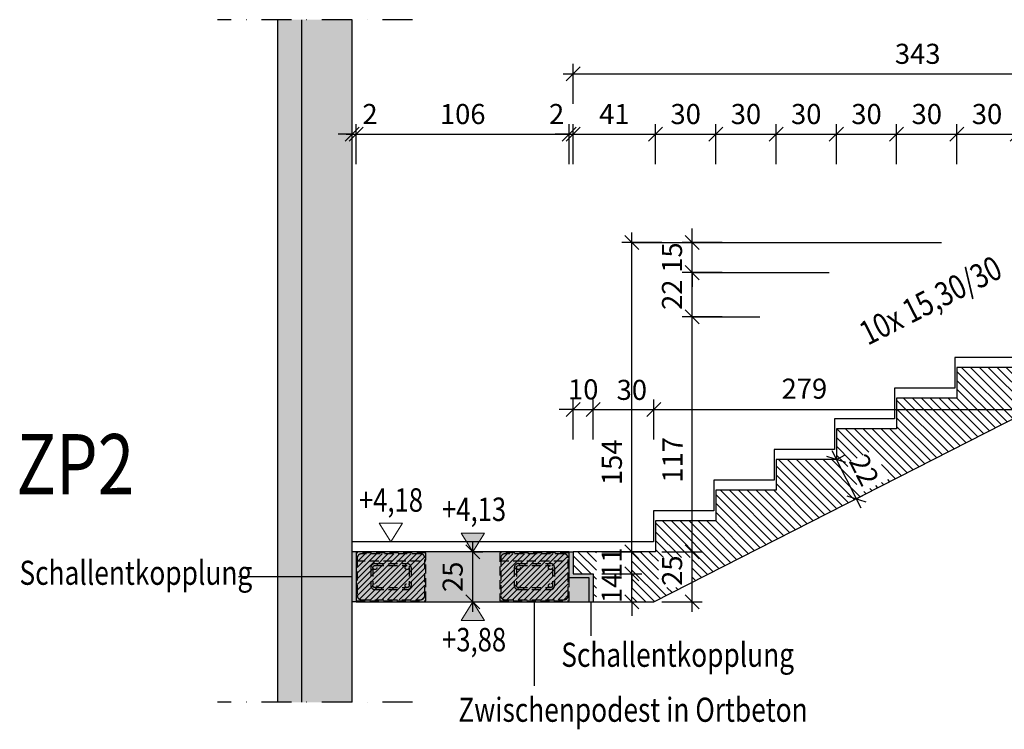
# Model space of a CAD drawing. Units: centimetres. Extents: x -488 to 6983, y 7850 to 13575.
# Drawn here: x -8 to 482, y 12202 to 12556 of the extents above; entities that cross this region are included whole.
import ezdxf
from ezdxf.enums import TextEntityAlignment as Align

# ---------------------------------------------------------------- set-up
doc = ezdxf.new("R2010")
doc.units = ezdxf.units.CM
doc.header["$LTSCALE"] = 30
doc.header["$MEASUREMENT"] = 0
doc.header["$PDMODE"] = 32
doc.linetypes.add('STRICHPUNKT', pattern=[1, 0.5, -0.25, 0, -0.25])
doc.linetypes.add('VERDECKT', pattern=[0.375, 0.25, -0.125])
for name, color, linetype in [('A-BEH018T--------4--', 1, 'Continuous'), ('ARDEFBAU-L-------4--', 23, 'Continuous'), ('ARKOAU25D--------4--', 1, 'Continuous'), ('ARTR-----V-------4--', 8, 'VERDECKT'), ('ARWATR---F-------4BB', 104, 'Continuous'), ('ARWATR---F-------4Z-', 13, 'Continuous'), ('ARWATR---L-------4BB', 4, 'Continuous'), ('ARWB-----F-------4DH', 41, 'Continuous'), ('ARWB-----L-------4DH', 6, 'Continuous'), ('VSVRMARK-B-------7--', 236, 'Continuous')]:
    doc.layers.add(name, color=color, linetype=linetype)
doc.layers.add('ARKOHK---B-------4--', color=1, linetype='Continuous', lineweight=0)
doc.layers.add('ARKOHK--D--------4--', color=1, linetype='Continuous', lineweight=0)
doc.styles.add('Arial Regular', font='arial.ttf')
doc.styles.add('BE_OENORM', font='isocp2.shx')
doc.dimstyles.new('KO_050_OENORM', dxfattribs={"dimscale": 10, "dimtxt": 1, "dimasz": 0.7, "dimexe": 0.5, "dimexo": 0, "dimgap": 0.5, "dimtad": 1, "dimdec": 0, "dimrnd": 0.5, "dimtxsty": 'BE_OENORM', "dimblk": 'OBLIQUE', "dimcen": -0.09, "dimdle": 0.5, "dimclrd": 256, "dimclre": 256, "dimclrt": 256, "dimadec": 0, "dimazin": 3, "dimtfac": 1, "dimtdec": 0, "dimtix": 1, "dimtmove": 1, "dimatfit": 0, "dimldrblk": 'OBLIQUE', "dimfxl": 1.5, "dimfxlon": 1, "dimtolj": 1, "dimtzin": 0, "dimlwd": -1, "dimlwe": -1, "dimarcsym": 0})

# ---------------------------------------------------------------- blocks, each defined once
blk = doc.blocks.new('A$C018f0f9d')
h = blk.add_hatch()
h.set_pattern_fill('ANSI31', color=256, scale=16, angle=-5.1e-14)
h.paths.add_polyline_path([(16.8, 19.8), (-16.8, 19.8), (-16.8, 2.5, 0.414214), (-14.8, 0.5), (14.8, 0.5, 0.414214), (16.8, 2.5)])
h.paths.add_polyline_path([(-9, 16.5, -1), (-7, 16.5, -1)], flags=16)
h.paths.add_polyline_path([(-7, 7.5, -1), (-9, 7.5, -1)], flags=16)
h.paths.add_polyline_path([(7, 16.5, -1), (9, 16.5, -1)], flags=16)
h.paths.add_polyline_path([(9, 7.5, -1), (7, 7.5, -1)], flags=16)
h.paths.add_polyline_path([(16.8, 21.3, 0.414214), (14.8, 23.3), (-14.8, 23.3, 0.414214), (-16.8, 21.3), (-16.8, 19.8), (16.8, 19.8)])
at = {"linetype": 'VERDECKT', "ltscale": 0.6}
for p, q in [((-17.3, 19.8), (17.3, 19.8)), ((-10, 16.5), (-10, 7.5)), ((-9, 16.5), (-9, 7.5)), ((-8, 18.5), (8, 18.5)), ((-8, 17.5), (8, 17.5)), ((9, 16.5), (9, 7.5)), ((10, 16.5), (10, 7.5)), ((-8, 6.5), (8, 6.5)), ((-8, 5.5), (8, 5.5))]:
    blk.add_line(p, q, dxfattribs=at)
blk.add_lwpolyline([(-17.3, 0), (17.3, 0), (17.3, 23.8), (-17.3, 23.8)], close=True, dxfattribs=at)
blk.add_lwpolyline([(-14.8, 0.5), (14.8, 0.5, 0.414214), (16.8, 2.5), (16.8, 21.3, 0.414214), (14.8, 23.3), (-14.8, 23.3, 0.414214), (-16.8, 21.3), (-16.8, 2.5, 0.414214)], format="xyb", close=True, dxfattribs=at)
for centre in [(-8, 16.5), (8, 16.5), (-8, 7.5), (8, 7.5)]:
    blk.add_circle(centre, 1, dxfattribs=at)
for centre, start, end in [((-8, 16.5), 90, 180), ((8, 16.5), 0, 90), ((-8, 7.5), 180, 270), ((8, 7.5), 270, 0)]:
    blk.add_arc(centre, 2, start, end, dxfattribs=at)
blk = doc.blocks.new('AR_KO_HOEHE-4')
for p, q in [((0, 0), (-0.0893, -0.1414)), ((0, 0), (0.0893, -0.1414)), ((-0.0893, -0.1414), (0.0893, -0.1414))]:
    blk.add_line(p, q)
at = {"layer": 'ARKOHK--D--------4--', "style": 'BE_OENORM', "width": 0.8}
blk.add_attdef('DIM_HOEHE', text='', height=0.18, dxfattribs=at).set_placement((0, -0.1928), align=Align.TOP_CENTER)
blk = doc.blocks.new('A$C492959BE')
h = blk.add_hatch(color=256)
h.dxf.hatch_style = 1
h.paths.add_polyline_path([(8.93, 14.14), (-8.93, 14.14), (0, 0)])
for p, q in [((0, 0), (-8.93, 14.14)), ((-8.93, 14.14), (8.93, 14.14)), ((0, 0), (8.93, 14.14))]:
    blk.add_line(p, q)
at = {"layer": 'ARKOHK--D--------4--', "style": 'BE_OENORM', "width": 0.8}
blk.add_attdef('DIM_HOEHE', text='', height=18, dxfattribs=at).set_placement((0, 40.7), align=Align.TOP_CENTER)
blk = doc.blocks.new('_Oblique')
at = {"color": 0, "linetype": 'ByBlock', "lineweight": -2}
blk.add_line((-0.5, -0.5), (0.5, 0.5), dxfattribs=at)
blk = doc.blocks.new('*D122')
at = {"layer": 'ARKOAU25D--------4--', "transparency": 16777216}
for p, q in [((2953.87, 28914.84), (2953.87, 28934.84)), ((2955.87, 28914.84), (2955.87, 28934.84)), ((2953.87, 28929.84), (2946.87, 28929.84)), ((2953.87, 28929.84), (2955.87, 28929.84)), ((2955.87, 28929.84), (2962.87, 28929.84))]:
    blk.add_line(p, q, dxfattribs=at)
at = {"layer": 'Defpoints', "color": 0, "transparency": 16777216}
for p in [(2955.87, 28929.84), (2953.87, 28721.84), (2955.87, 28721.84)]:
    blk.add_point(p, dxfattribs=at)
at = {"layer": 'ARKOAU25D--------4--', "transparency": 16777216, "xscale": 7, "yscale": 7, "zscale": 7}
blk.add_blockref('_Oblique', (2953.87, 28929.84), dxfattribs=at)
at = {"layer": 'ARKOAU25D--------4--', "transparency": 16777216, "xscale": 7, "yscale": 7, "zscale": 7, "rotation": 180}
blk.add_blockref('_Oblique', (2955.87, 28929.84), dxfattribs=at)
at = {"layer": 'ARKOAU25D--------4--', "transparency": 16777216, "insert": (2962.73, 28939.84), "char_height": 10, "attachment_point": 5, "style": 'BE_OENORM'}
blk.add_mtext('\\A1;2', dxfattribs=at)
blk = doc.blocks.new('*D123')
at = {"layer": 'ARKOAU25D--------4--', "transparency": 16777216}
for p, q in [((2955.87, 28914.84), (2955.87, 28934.84)), ((3061.87, 28914.84), (3061.87, 28934.84)), ((2950.87, 28929.84), (3066.87, 28929.84))]:
    blk.add_line(p, q, dxfattribs=at)
at = {"layer": 'Defpoints', "color": 0, "transparency": 16777216}
for p in [(3061.87, 28929.84), (2955.87, 28721.84), (3061.87, 28721.84)]:
    blk.add_point(p, dxfattribs=at)
at = {"layer": 'ARKOAU25D--------4--', "transparency": 16777216, "xscale": 7, "yscale": 7, "zscale": 7, "rotation": 180}
blk.add_blockref('_Oblique', (2955.87, 28929.84), dxfattribs=at)
at = {"layer": 'ARKOAU25D--------4--', "transparency": 16777216, "xscale": 7, "yscale": 7, "zscale": 7}
blk.add_blockref('_Oblique', (3061.87, 28929.84), dxfattribs=at)
at = {"layer": 'ARKOAU25D--------4--', "transparency": 16777216, "insert": (3008.87, 28939.84), "char_height": 10, "attachment_point": 5, "style": 'BE_OENORM'}
blk.add_mtext('\\A1;106', dxfattribs=at)
blk = doc.blocks.new('*D124')
at = {"layer": 'ARKOAU25D--------4--', "transparency": 16777216}
for p, q in [((3061.87, 28914.84), (3061.87, 28934.84)), ((3063.87, 28914.84), (3063.87, 28934.84)), ((3061.87, 28929.84), (3054.87, 28929.84)), ((3061.87, 28929.84), (3063.87, 28929.84)), ((3063.87, 28929.84), (3070.87, 28929.84))]:
    blk.add_line(p, q, dxfattribs=at)
at = {"layer": 'Defpoints', "color": 0, "transparency": 16777216}
for p in [(3063.87, 28929.84), (3061.87, 28721.84), (3063.87, 28721.84)]:
    blk.add_point(p, dxfattribs=at)
at = {"layer": 'ARKOAU25D--------4--', "transparency": 16777216, "xscale": 7, "yscale": 7, "zscale": 7}
blk.add_blockref('_Oblique', (3061.87, 28929.84), dxfattribs=at)
at = {"layer": 'ARKOAU25D--------4--', "transparency": 16777216, "xscale": 7, "yscale": 7, "zscale": 7, "rotation": 180}
blk.add_blockref('_Oblique', (3063.87, 28929.84), dxfattribs=at)
at = {"layer": 'ARKOAU25D--------4--', "transparency": 16777216, "insert": (3055.61, 28939.84), "char_height": 10, "attachment_point": 5, "style": 'BE_OENORM'}
blk.add_mtext('\\A1;2', dxfattribs=at)
blk = doc.blocks.new('*D125')
at = {"layer": 'ARKOAU25D--------4--', "transparency": 16777216}
for p, q in [((3063.87, 28914.84), (3063.87, 28934.84)), ((3104.87, 28914.84), (3104.87, 28934.84)), ((3058.87, 28929.84), (3109.87, 28929.84))]:
    blk.add_line(p, q, dxfattribs=at)
at = {"layer": 'Defpoints', "color": 0, "transparency": 16777216}
for p in [(3104.87, 28929.84), (3063.87, 28721.84), (3104.87, 28721.84)]:
    blk.add_point(p, dxfattribs=at)
at = {"layer": 'ARKOAU25D--------4--', "transparency": 16777216, "xscale": 7, "yscale": 7, "zscale": 7, "rotation": 180}
blk.add_blockref('_Oblique', (3063.87, 28929.84), dxfattribs=at)
at = {"layer": 'ARKOAU25D--------4--', "transparency": 16777216, "xscale": 7, "yscale": 7, "zscale": 7}
blk.add_blockref('_Oblique', (3104.87, 28929.84), dxfattribs=at)
at = {"layer": 'ARKOAU25D--------4--', "transparency": 16777216, "insert": (3084.37, 28939.84), "char_height": 10, "attachment_point": 5, "style": 'BE_OENORM'}
blk.add_mtext('\\A1;41', dxfattribs=at)
blk = doc.blocks.new('*D126')
at = {"layer": 'ARKOAU25D--------4--', "transparency": 16777216}
for p, q in [((3104.87, 28914.84), (3104.87, 28934.84)), ((3134.87, 28914.84), (3134.87, 28934.84)), ((3099.87, 28929.84), (3139.87, 28929.84))]:
    blk.add_line(p, q, dxfattribs=at)
at = {"layer": 'Defpoints', "color": 0, "transparency": 16777216}
for p in [(3134.87, 28929.84), (3134.87, 28737.14), (3104.87, 28721.84)]:
    blk.add_point(p, dxfattribs=at)
at = {"layer": 'ARKOAU25D--------4--', "transparency": 16777216, "xscale": 7, "yscale": 7, "zscale": 7, "rotation": 180}
blk.add_blockref('_Oblique', (3104.87, 28929.84), dxfattribs=at)
at = {"layer": 'ARKOAU25D--------4--', "transparency": 16777216, "xscale": 7, "yscale": 7, "zscale": 7}
blk.add_blockref('_Oblique', (3134.87, 28929.84), dxfattribs=at)
at = {"layer": 'ARKOAU25D--------4--', "transparency": 16777216, "insert": (3119.87, 28939.84), "char_height": 10, "attachment_point": 5, "style": 'BE_OENORM'}
blk.add_mtext('\\A1;30', dxfattribs=at)
blk = doc.blocks.new('*D127')
at = {"layer": 'ARKOAU25D--------4--', "transparency": 16777216}
for p, q in [((3134.87, 28914.84), (3134.87, 28934.84)), ((3164.87, 28914.84), (3164.87, 28934.84)), ((3129.87, 28929.84), (3169.87, 28929.84))]:
    blk.add_line(p, q, dxfattribs=at)
at = {"layer": 'Defpoints', "color": 0, "transparency": 16777216}
for p in [(3164.87, 28929.84), (3164.87, 28752.44), (3134.87, 28737.14)]:
    blk.add_point(p, dxfattribs=at)
at = {"layer": 'ARKOAU25D--------4--', "transparency": 16777216, "xscale": 7, "yscale": 7, "zscale": 7, "rotation": 180}
blk.add_blockref('_Oblique', (3134.87, 28929.84), dxfattribs=at)
at = {"layer": 'ARKOAU25D--------4--', "transparency": 16777216, "xscale": 7, "yscale": 7, "zscale": 7}
blk.add_blockref('_Oblique', (3164.87, 28929.84), dxfattribs=at)
at = {"layer": 'ARKOAU25D--------4--', "transparency": 16777216, "insert": (3149.87, 28939.84), "char_height": 10, "attachment_point": 5, "style": 'BE_OENORM'}
blk.add_mtext('\\A1;30', dxfattribs=at)
blk = doc.blocks.new('*D128')
at = {"layer": 'ARKOAU25D--------4--', "transparency": 16777216}
for p, q in [((3164.87, 28914.84), (3164.87, 28934.84)), ((3194.87, 28914.84), (3194.87, 28934.84)), ((3159.87, 28929.84), (3199.87, 28929.84))]:
    blk.add_line(p, q, dxfattribs=at)
at = {"layer": 'Defpoints', "color": 0, "transparency": 16777216}
for p in [(3194.87, 28929.84), (3194.87, 28767.74), (3164.87, 28752.44)]:
    blk.add_point(p, dxfattribs=at)
at = {"layer": 'ARKOAU25D--------4--', "transparency": 16777216, "xscale": 7, "yscale": 7, "zscale": 7, "rotation": 180}
blk.add_blockref('_Oblique', (3164.87, 28929.84), dxfattribs=at)
at = {"layer": 'ARKOAU25D--------4--', "transparency": 16777216, "xscale": 7, "yscale": 7, "zscale": 7}
blk.add_blockref('_Oblique', (3194.87, 28929.84), dxfattribs=at)
at = {"layer": 'ARKOAU25D--------4--', "transparency": 16777216, "insert": (3179.87, 28939.84), "char_height": 10, "attachment_point": 5, "style": 'BE_OENORM'}
blk.add_mtext('\\A1;30', dxfattribs=at)
blk = doc.blocks.new('*D129')
at = {"layer": 'ARKOAU25D--------4--', "transparency": 16777216}
for p, q in [((3194.87, 28914.84), (3194.87, 28934.84)), ((3224.87, 28914.84), (3224.87, 28934.84)), ((3189.87, 28929.84), (3229.87, 28929.84))]:
    blk.add_line(p, q, dxfattribs=at)
at = {"layer": 'Defpoints', "color": 0, "transparency": 16777216}
for p in [(3224.87, 28929.84), (3224.87, 28783.04), (3194.87, 28767.74)]:
    blk.add_point(p, dxfattribs=at)
at = {"layer": 'ARKOAU25D--------4--', "transparency": 16777216, "xscale": 7, "yscale": 7, "zscale": 7, "rotation": 180}
blk.add_blockref('_Oblique', (3194.87, 28929.84), dxfattribs=at)
at = {"layer": 'ARKOAU25D--------4--', "transparency": 16777216, "xscale": 7, "yscale": 7, "zscale": 7}
blk.add_blockref('_Oblique', (3224.87, 28929.84), dxfattribs=at)
at = {"layer": 'ARKOAU25D--------4--', "transparency": 16777216, "insert": (3209.87, 28939.84), "char_height": 10, "attachment_point": 5, "style": 'BE_OENORM'}
blk.add_mtext('\\A1;30', dxfattribs=at)
blk = doc.blocks.new('*D130')
at = {"layer": 'ARKOAU25D--------4--', "transparency": 16777216}
for p, q in [((3224.87, 28914.84), (3224.87, 28934.84)), ((3254.87, 28914.84), (3254.87, 28934.84)), ((3219.87, 28929.84), (3259.87, 28929.84))]:
    blk.add_line(p, q, dxfattribs=at)
at = {"layer": 'Defpoints', "color": 0, "transparency": 16777216}
for p in [(3254.87, 28929.84), (3254.87, 28798.34), (3224.87, 28783.04)]:
    blk.add_point(p, dxfattribs=at)
at = {"layer": 'ARKOAU25D--------4--', "transparency": 16777216, "xscale": 7, "yscale": 7, "zscale": 7, "rotation": 180}
blk.add_blockref('_Oblique', (3224.87, 28929.84), dxfattribs=at)
at = {"layer": 'ARKOAU25D--------4--', "transparency": 16777216, "xscale": 7, "yscale": 7, "zscale": 7}
blk.add_blockref('_Oblique', (3254.87, 28929.84), dxfattribs=at)
at = {"layer": 'ARKOAU25D--------4--', "transparency": 16777216, "insert": (3239.87, 28939.84), "char_height": 10, "attachment_point": 5, "style": 'BE_OENORM'}
blk.add_mtext('\\A1;30', dxfattribs=at)
blk = doc.blocks.new('*D131')
at = {"layer": 'ARKOAU25D--------4--', "transparency": 16777216}
for p, q in [((3254.87, 28914.84), (3254.87, 28934.84)), ((3284.87, 28914.84), (3284.87, 28934.84)), ((3249.87, 28929.84), (3289.87, 28929.84))]:
    blk.add_line(p, q, dxfattribs=at)
at = {"layer": 'Defpoints', "color": 0, "transparency": 16777216}
for p in [(3284.87, 28929.84), (3284.87, 28813.64), (3254.87, 28798.34)]:
    blk.add_point(p, dxfattribs=at)
at = {"layer": 'ARKOAU25D--------4--', "transparency": 16777216, "xscale": 7, "yscale": 7, "zscale": 7, "rotation": 180}
blk.add_blockref('_Oblique', (3254.87, 28929.84), dxfattribs=at)
at = {"layer": 'ARKOAU25D--------4--', "transparency": 16777216, "xscale": 7, "yscale": 7, "zscale": 7}
blk.add_blockref('_Oblique', (3284.87, 28929.84), dxfattribs=at)
at = {"layer": 'ARKOAU25D--------4--', "transparency": 16777216, "insert": (3269.87, 28939.84), "char_height": 10, "attachment_point": 5, "style": 'BE_OENORM'}
blk.add_mtext('\\A1;30', dxfattribs=at)
blk = doc.blocks.new('*D136')
at = {"layer": 'ARKOAU25D--------4--', "transparency": 16777216}
for p, q in [((3063.87, 28944.84), (3063.87, 28964.84)), ((3406.87, 28944.84), (3406.87, 28964.84)), ((3058.87, 28959.84), (3411.87, 28959.84))]:
    blk.add_line(p, q, dxfattribs=at)
at = {"layer": 'Defpoints', "color": 0, "transparency": 16777216}
for p in [(3406.87, 28959.84), (3406.87, 28875.84), (3063.87, 28721.84)]:
    blk.add_point(p, dxfattribs=at)
at = {"layer": 'ARKOAU25D--------4--', "transparency": 16777216, "xscale": 7, "yscale": 7, "zscale": 7, "rotation": 180}
blk.add_blockref('_Oblique', (3063.87, 28959.84), dxfattribs=at)
at = {"layer": 'ARKOAU25D--------4--', "transparency": 16777216, "xscale": 7, "yscale": 7, "zscale": 7}
blk.add_blockref('_Oblique', (3406.87, 28959.84), dxfattribs=at)
at = {"layer": 'ARKOAU25D--------4--', "transparency": 16777216, "insert": (3235.37, 28969.84), "char_height": 10, "attachment_point": 5, "style": 'BE_OENORM'}
blk.add_mtext('\\A1;343', dxfattribs=at)
blk = doc.blocks.new('*D137')
at = {"layer": 'ARKOAU25D--------4--', "transparency": 16777216}
for p, q in [((3073.87, 28777.69), (3073.87, 28797.69)), ((3104.07, 28777.69), (3104.07, 28797.69)), ((3068.87, 28792.69), (3109.07, 28792.69))]:
    blk.add_line(p, q, dxfattribs=at)
at = {"layer": 'Defpoints', "color": 0, "transparency": 16777216}
for p in [(3104.07, 28792.69), (3073.87, 28710.84), (3104.07, 28696.84)]:
    blk.add_point(p, dxfattribs=at)
at = {"layer": 'ARKOAU25D--------4--', "transparency": 16777216, "xscale": 7, "yscale": 7, "zscale": 7, "rotation": 180}
blk.add_blockref('_Oblique', (3073.87, 28792.69), dxfattribs=at)
at = {"layer": 'ARKOAU25D--------4--', "transparency": 16777216, "xscale": 7, "yscale": 7, "zscale": 7}
blk.add_blockref('_Oblique', (3104.07, 28792.69), dxfattribs=at)
at = {"layer": 'ARKOAU25D--------4--', "transparency": 16777216, "insert": (3093.05, 28802.45), "char_height": 10, "attachment_point": 5, "style": 'BE_OENORM'}
blk.add_mtext('\\A1;30', dxfattribs=at)
blk = doc.blocks.new('*D138')
at = {"layer": 'ARKOAU25D--------4--', "transparency": 16777216}
for p, q in [((3063.87, 28777.69), (3063.87, 28797.69)), ((3073.87, 28777.69), (3073.87, 28797.69)), ((3063.87, 28792.69), (3056.87, 28792.69)), ((3063.87, 28792.69), (3073.87, 28792.69)), ((3073.87, 28792.69), (3080.87, 28792.69))]:
    blk.add_line(p, q, dxfattribs=at)
at = {"layer": 'Defpoints', "color": 0, "transparency": 16777216}
for p in [(3073.87, 28792.69), (3063.87, 28710.84), (3073.87, 28710.84)]:
    blk.add_point(p, dxfattribs=at)
at = {"layer": 'ARKOAU25D--------4--', "transparency": 16777216, "xscale": 7, "yscale": 7, "zscale": 7}
blk.add_blockref('_Oblique', (3063.87, 28792.69), dxfattribs=at)
at = {"layer": 'ARKOAU25D--------4--', "transparency": 16777216, "xscale": 7, "yscale": 7, "zscale": 7, "rotation": 180}
blk.add_blockref('_Oblique', (3073.87, 28792.69), dxfattribs=at)
at = {"layer": 'ARKOAU25D--------4--', "transparency": 16777216, "insert": (3068.87, 28802.69), "char_height": 10, "attachment_point": 5, "style": 'BE_OENORM'}
blk.add_mtext('\\A1;10', dxfattribs=at)
blk = doc.blocks.new('*D139')
at = {"layer": 'ARKOAU25D--------4--', "transparency": 16777216}
for p, q in [((3382.51, 28807.69), (3382.51, 28787.69)), ((3104.07, 28777.69), (3104.07, 28797.69)), ((3099.07, 28792.69), (3387.51, 28792.69))]:
    blk.add_line(p, q, dxfattribs=at)
at = {"layer": 'Defpoints', "color": 0, "transparency": 16777216}
for p in [(3382.51, 28838.84), (3382.51, 28792.69), (3104.07, 28696.84)]:
    blk.add_point(p, dxfattribs=at)
at = {"layer": 'ARKOAU25D--------4--', "transparency": 16777216, "xscale": 7, "yscale": 7, "zscale": 7, "rotation": 180}
blk.add_blockref('_Oblique', (3104.07, 28792.69), dxfattribs=at)
at = {"layer": 'ARKOAU25D--------4--', "transparency": 16777216, "xscale": 7, "yscale": 7, "zscale": 7}
blk.add_blockref('_Oblique', (3382.51, 28792.69), dxfattribs=at)
at = {"layer": 'ARKOAU25D--------4--', "transparency": 16777216, "insert": (3178.96, 28803.04), "char_height": 10, "attachment_point": 5, "style": 'BE_OENORM'}
blk.add_mtext('\\A1;279', dxfattribs=at)
blk = doc.blocks.new('*D142')
at = {"layer": 'ARKOAU25D--------4--', "transparency": 16777216}
for p, q in [((3093.05, 28710.84), (3093.05, 28717.84)), ((3078.05, 28710.84), (3098.05, 28710.84)), ((3093.05, 28696.84), (3093.05, 28710.84)), ((3078.05, 28696.84), (3098.05, 28696.84)), ((3093.05, 28696.84), (3093.05, 28689.84))]:
    blk.add_line(p, q, dxfattribs=at)
at = {"layer": 'Defpoints', "color": 0, "transparency": 16777216}
for p in [(3073.87, 28710.84), (3093.05, 28710.84), (3073.87, 28696.84)]:
    blk.add_point(p, dxfattribs=at)
at = {"layer": 'ARKOAU25D--------4--', "transparency": 16777216, "xscale": 7, "yscale": 7, "zscale": 7}
for p, rotation in [((3093.05, 28710.84), 270), ((3093.05, 28696.84), 90)]:
    blk.add_blockref('_Oblique', p, dxfattribs=dict(at, rotation=rotation))
at = {"layer": 'ARKOAU25D--------4--', "transparency": 16777216, "insert": (3083.05, 28703.84), "char_height": 10, "attachment_point": 5, "rotation": 90, "style": 'BE_OENORM'}
blk.add_mtext('\\A1;14', dxfattribs=at)
blk = doc.blocks.new('*D143')
at = {"layer": 'ARKOAU25D--------4--', "transparency": 16777216}
for p, q in [((3093.05, 28721.84), (3093.05, 28728.84)), ((3078.05, 28721.84), (3098.05, 28721.84)), ((3093.05, 28710.84), (3093.05, 28721.84)), ((3078.05, 28710.84), (3098.05, 28710.84)), ((3093.05, 28710.84), (3093.05, 28703.84))]:
    blk.add_line(p, q, dxfattribs=at)
at = {"layer": 'Defpoints', "color": 0, "transparency": 16777216}
for p in [(3063.87, 28721.84), (3093.05, 28721.84), (3073.87, 28710.84)]:
    blk.add_point(p, dxfattribs=at)
at = {"layer": 'ARKOAU25D--------4--', "transparency": 16777216, "xscale": 7, "yscale": 7, "zscale": 7}
for p, rotation in [((3093.05, 28721.84), 270), ((3093.05, 28710.84), 90)]:
    blk.add_blockref('_Oblique', p, dxfattribs=dict(at, rotation=rotation))
at = {"layer": 'ARKOAU25D--------4--', "transparency": 16777216, "insert": (3083.05, 28716.34), "char_height": 10, "attachment_point": 5, "rotation": 90, "style": 'BE_OENORM'}
blk.add_mtext('\\A1;11', dxfattribs=at)
blk = doc.blocks.new('*D144')
at = {"layer": 'ARKOAU25D--------4--', "transparency": 16777216}
for p, q in [((3123.05, 28691.84), (3123.05, 28726.84)), ((3108.05, 28721.84), (3128.05, 28721.84)), ((3108.05, 28696.84), (3128.05, 28696.84))]:
    blk.add_line(p, q, dxfattribs=at)
at = {"layer": 'Defpoints', "color": 0, "transparency": 16777216}
for p in [(3104.07, 28721.84), (3123.05, 28721.84), (3104.07, 28696.84)]:
    blk.add_point(p, dxfattribs=at)
at = {"layer": 'ARKOAU25D--------4--', "transparency": 16777216, "xscale": 7, "yscale": 7, "zscale": 7}
for p, rotation in [((3123.05, 28721.84), 90), ((3123.05, 28696.84), 270)]:
    blk.add_blockref('_Oblique', p, dxfattribs=dict(at, rotation=rotation))
at = {"layer": 'ARKOAU25D--------4--', "transparency": 16777216, "insert": (3113.11, 28712.4), "char_height": 10, "attachment_point": 5, "rotation": 90, "style": 'BE_OENORM'}
blk.add_mtext('\\A1;25', dxfattribs=at)
blk = doc.blocks.new('*D145')
at = {"layer": 'ARKOAU25D--------4--', "transparency": 16777216}
for p, q in [((3123.05, 28716.84), (3123.05, 28843.84)), ((3138.05, 28838.84), (3118.05, 28838.84)), ((3108.05, 28721.84), (3128.05, 28721.84))]:
    blk.add_line(p, q, dxfattribs=at)
at = {"layer": 'Defpoints', "color": 0, "transparency": 16777216}
for p in [(3123.05, 28838.84), (3396.87, 28838.84), (3104.07, 28721.84)]:
    blk.add_point(p, dxfattribs=at)
at = {"layer": 'ARKOAU25D--------4--', "transparency": 16777216, "xscale": 7, "yscale": 7, "zscale": 7}
for p, rotation in [((3123.05, 28838.84), 90), ((3123.05, 28721.84), 270)]:
    blk.add_blockref('_Oblique', p, dxfattribs=dict(at, rotation=rotation))
at = {"layer": 'ARKOAU25D--------4--', "transparency": 16777216, "insert": (3113.31, 28767.56), "char_height": 10, "attachment_point": 5, "rotation": 90, "style": 'BE_OENORM'}
blk.add_mtext('\\A1;117', dxfattribs=at)
blk = doc.blocks.new('*D146')
at = {"layer": 'ARKOAU25D--------4--', "transparency": 16777216}
for p, q in [((3123.05, 28833.84), (3123.05, 28865.84)), ((3138.05, 28860.84), (3118.05, 28860.84)), ((3138.05, 28838.84), (3118.05, 28838.84))]:
    blk.add_line(p, q, dxfattribs=at)
at = {"layer": 'Defpoints', "color": 0, "transparency": 16777216}
for p in [(3123.05, 28860.84), (3406.87, 28860.84), (3396.87, 28838.84)]:
    blk.add_point(p, dxfattribs=at)
at = {"layer": 'ARKOAU25D--------4--', "transparency": 16777216, "xscale": 7, "yscale": 7, "zscale": 7}
for p, rotation in [((3123.05, 28860.84), 90), ((3123.05, 28838.84), 270)]:
    blk.add_blockref('_Oblique', p, dxfattribs=dict(at, rotation=rotation))
at = {"layer": 'ARKOAU25D--------4--', "transparency": 16777216, "insert": (3113.05, 28849.84), "char_height": 10, "attachment_point": 5, "rotation": 90, "style": 'BE_OENORM'}
blk.add_mtext('\\A1;22', dxfattribs=at)
blk = doc.blocks.new('*D147')
at = {"layer": 'ARKOAU25D--------4--', "transparency": 16777216}
for p, q in [((3123.05, 28875.84), (3123.05, 28882.84)), ((3138.05, 28875.84), (3118.05, 28875.84)), ((3123.05, 28860.84), (3123.05, 28875.84)), ((3138.05, 28860.84), (3118.05, 28860.84)), ((3123.05, 28860.84), (3123.05, 28853.84))]:
    blk.add_line(p, q, dxfattribs=at)
at = {"layer": 'Defpoints', "color": 0, "transparency": 16777216}
for p in [(3123.05, 28875.84), (3406.87, 28875.84), (3406.87, 28860.84)]:
    blk.add_point(p, dxfattribs=at)
at = {"layer": 'ARKOAU25D--------4--', "transparency": 16777216, "xscale": 7, "yscale": 7, "zscale": 7}
for p, rotation in [((3123.05, 28875.84), 270), ((3123.05, 28860.84), 90)]:
    blk.add_blockref('_Oblique', p, dxfattribs=dict(at, rotation=rotation))
at = {"layer": 'ARKOAU25D--------4--', "transparency": 16777216, "insert": (3113.05, 28868.34), "char_height": 10, "attachment_point": 5, "rotation": 90, "style": 'BE_OENORM'}
blk.add_mtext('\\A1;15', dxfattribs=at)
blk = doc.blocks.new('*D148')
at = {"layer": 'ARKOAU25D--------4--', "transparency": 16777216}
for p, q in [((3093.05, 28716.84), (3093.05, 28880.84)), ((3108.05, 28875.84), (3088.05, 28875.84)), ((3078.05, 28721.84), (3098.05, 28721.84))]:
    blk.add_line(p, q, dxfattribs=at)
at = {"layer": 'Defpoints', "color": 0, "transparency": 16777216}
for p in [(3093.05, 28875.84), (3376.87, 28875.84), (3063.87, 28721.84)]:
    blk.add_point(p, dxfattribs=at)
at = {"layer": 'ARKOAU25D--------4--', "transparency": 16777216, "xscale": 7, "yscale": 7, "zscale": 7}
for p, rotation in [((3093.05, 28875.84), 90), ((3093.05, 28721.84), 270)]:
    blk.add_blockref('_Oblique', p, dxfattribs=dict(at, rotation=rotation))
at = {"layer": 'ARKOAU25D--------4--', "transparency": 16777216, "insert": (3083.12, 28766.37), "char_height": 10, "attachment_point": 5, "rotation": 90, "style": 'BE_OENORM'}
blk.add_mtext('\\A1;154', dxfattribs=at)
blk = doc.blocks.new('*D201')
at = {"layer": 'ARKOAU25D--------4--', "transparency": 16777216}
for p, q in [((3013.87, 28691.84), (3013.87, 28726.84)), ((3013.87, 28721.84), (3018.87, 28721.84)), ((3013.87, 28696.84), (3018.87, 28696.84))]:
    blk.add_line(p, q, dxfattribs=at)
at = {"layer": 'Defpoints', "color": 0, "transparency": 16777216}
for p in [(3013.87, 28721.84), (3013.87, 28721.84), (3013.87, 28696.84)]:
    blk.add_point(p, dxfattribs=at)
at = {"layer": 'ARKOAU25D--------4--', "transparency": 16777216, "xscale": 7, "yscale": 7, "zscale": 7}
for p, rotation in [((3013.87, 28721.84), 90), ((3013.87, 28696.84), 270)]:
    blk.add_blockref('_Oblique', p, dxfattribs=dict(at, rotation=rotation))
at = {"layer": 'ARKOAU25D--------4--', "transparency": 16777216, "insert": (3003.87, 28709.34), "char_height": 10, "attachment_point": 5, "rotation": 90, "style": 'BE_OENORM'}
blk.add_mtext('\\A1;25', dxfattribs=at)
blk = doc.blocks.new('*D401')
at = {"layer": 'ARKOAU25D--------4--', "transparency": 16777216}
for p, q in [((3192.6, 28772.2), (3207.1, 28743.77)), ((3194.87, 28767.74), (3199.33, 28770.01)), ((3204.83, 28748.22), (3209.28, 28750.5))]:
    blk.add_line(p, q, dxfattribs=at)
at = {"layer": 'Defpoints', "color": 0, "transparency": 16777216}
for p in [(3194.87, 28767.74), (3204.83, 28748.22), (3204.83, 28748.22)]:
    blk.add_point(p, dxfattribs=at)
at = {"layer": 'ARKOAU25D--------4--', "transparency": 16777216, "xscale": 7, "yscale": 7, "zscale": 7}
for p, rotation in [((3194.87, 28767.74), 117.0215815911762), ((3204.83, 28748.22), 297.0215815911762)]:
    blk.add_blockref('_Oblique', p, dxfattribs=dict(at, rotation=rotation))
at = {"layer": 'ARKOAU25D--------4--', "transparency": 16777216, "insert": (3208.76, 28762.53), "char_height": 10, "attachment_point": 5, "rotation": 297.0216, "style": 'BE_OENORM'}
blk.add_mtext('\\A1;22', dxfattribs=at)

msp = doc.modelspace()

# ---------------------------------------------------------------- hatches: boundary and pattern name
at = {"layer": 'ARWATR---F-------4BB'}
h = msp.add_hatch(dxfattribs=at)
h.set_pattern_fill('ANSI31', color=256, scale=25, angle=270)
h.set_pattern_definition([(315, (7038.0252, 10874.375), (2.2097087, 2.2097087), [])])
h.paths.add_polyline_path([(279.13, 12265.61), (279.13, 12290.61), (267.55, 12290.61), (267.55, 12279.61), (277.55, 12279.61), (277.55, 12265.61)])
h.paths.add_polyline_path([(403.5, 12334.45), (417.17, 12341.42), (424.61, 12326.83), (410.94, 12319.86)], flags=16)
h.paths.add_polyline_path([(296.73, 12290.61), (296.73, 12265.61), (307.75, 12265.61), (321.79, 12272.77), (310, 12272.77), (310, 12287.72), (326.73, 12287.72), (326.73, 12275.29), (586.18, 12407.61), (600.55, 12407.61), (600.55, 12429.61), (610.55, 12429.61), (610.55, 12444.61), (578.55, 12444.61), (578.55, 12428.31), (548.55, 12428.31), (548.55, 12413.01), (518.55, 12413.01), (518.55, 12397.71), (488.55, 12397.71), (488.55, 12382.41), (458.55, 12382.41), (458.55, 12367.11), (428.55, 12367.11), (428.55, 12351.81), (398.55, 12351.81), (398.55, 12336.51), (368.55, 12336.51), (368.55, 12321.21), (338.55, 12321.21), (338.55, 12305.91), (308.55, 12305.91), (308.55, 12290.61)])
h = msp.add_hatch(color=256, dxfattribs=at)
h.dxf.hatch_style = 1
h.paths.add_polyline_path([(265.55, 12290.61), (159.55, 12290.61), (159.55, 12265.61), (275.55, 12265.61), (275.55, 12277.61), (265.55, 12277.61)])
at = {"layer": 'ARWATR---F-------4Z-'}
msp.add_hatch(color=256, dxfattribs=at).paths.add_polyline_path([(157.55, 12555.61), (132.55, 12555.61), (132.55, 12215.61), (157.55, 12215.61)])
at = {"layer": 'ARWB-----F-------4DH'}
for points in [[(132.55, 12555.61), (120.55, 12555.61), (120.55, 12215.61), (132.55, 12215.61)], [(157.55, 12265.61), (159.55, 12265.61), (159.55, 12290.61), (157.55, 12290.61)], [(277.55, 12279.61), (267.55, 12279.61), (267.55, 12290.61), (265.55, 12290.61), (265.55, 12277.61), (275.55, 12277.61), (275.55, 12265.61), (277.55, 12265.61)]]:
    msp.add_hatch(color=256, dxfattribs=at).paths.add_polyline_path(points)

# ---------------------------------------------------------------- linework, layer by layer
at = {"layer": 'ARDEFBAU-L-------4--'}
msp.add_lwpolyline([(692.55, 12448.61), (577.55, 12448.61), (577.55, 12433.31), (547.55, 12433.31), (547.55, 12418.01), (517.55, 12418.01), (517.55, 12402.71), (487.55, 12402.71), (487.55, 12387.41), (457.55, 12387.41), (457.55, 12372.11), (427.55, 12372.11), (427.55, 12356.81), (397.55, 12356.81), (397.55, 12341.51), (367.55, 12341.51), (367.55, 12326.21), (337.55, 12326.21), (337.55, 12310.91), (307.55, 12310.91), (307.55, 12295.61), (157.55, 12295.61)], dxfattribs=at)
at = {"layer": 'ARKOAU25D--------4--'}
for p, q in [((296.73, 12444.61), (450.85, 12444.61)), ((326.73, 12429.61), (395.05, 12429.61)), ((326.73, 12407.61), (360.48, 12407.61)), ((157.55, 12278.11), (100.94, 12278.11)), ((248.25, 12223.77), (248.25, 12265.61)), ((276.55, 12248.79), (276.55, 12265.61))]:
    msp.add_line(p, q, dxfattribs=at)
at = {"layer": 'ARTR-----V-------4--', "linetype": 'STRICHPUNKT'}
for p, q in [((187.55, 12555.61), (90.55, 12555.61)), ((187.55, 12215.61), (90.55, 12215.61))]:
    msp.add_line(p, q, dxfattribs=at)
at = {"layer": 'ARWATR---L-------4BB'}
for p, q in [((132.55, 12215.61), (132.55, 12555.61)), ((157.55, 12215.61), (157.55, 12555.61))]:
    msp.add_line(p, q, dxfattribs=at)
msp.add_lwpolyline([(488.55, 12382.41), (458.55, 12382.41), (458.55, 12367.11), (428.55, 12367.11), (428.55, 12351.81), (398.55, 12351.81), (398.55, 12336.51), (368.55, 12336.51), (368.55, 12321.21), (338.55, 12321.21), (338.55, 12305.91), (308.55, 12305.91), (308.55, 12290.61), (267.55, 12290.61), (267.55, 12279.61), (277.55, 12279.61), (277.55, 12265.61), (307.75, 12265.61), (586.18, 12407.61)], dxfattribs=at)
msp.add_lwpolyline([(159.55, 12290.61), (159.55, 12265.61), (275.55, 12265.61), (275.55, 12277.61), (265.55, 12277.61), (265.55, 12290.61)], close=True, dxfattribs=at)
at = {"layer": 'ARWB-----L-------4DH'}
for p, q in [((120.55, 12215.61), (120.55, 12555.61)), ((159.55, 12290.61), (157.55, 12290.61)), ((265.55, 12290.61), (267.55, 12290.61)), ((159.55, 12265.61), (157.55, 12265.61)), ((275.55, 12265.61), (277.55, 12265.61))]:
    msp.add_line(p, q, dxfattribs=at)

# ---------------------------------------------------------------- block references
at = {"layer": 'ARKOHK---B-------4--'}
ref = msp.add_blockref('AR_KO_HOEHE-4', (176.85, 12295.61), dxfattribs=dict(at, xscale=-65.00000000000642, yscale=65.00000000000642, zscale=65.00000000000642, rotation=180))
ref.add_attrib('DIM_HOEHE', '+4,18', dxfattribs={"layer": 'ARKOHK--D--------4--', "height": 11.7, "style": 'BE_OENORM', "width": 0.8}).set_placement((176.85, 12322.21), align=Align.TOP_CENTER)
ref = msp.add_blockref('A$C492959BE', (217.55, 12290.61), dxfattribs=dict(at, xscale=0.65, yscale=0.65, zscale=0.65))
ref.add_attrib('DIM_HOEHE', '+4,13', dxfattribs={"layer": 'ARKOHK--D--------4--', "height": 11.7, "style": 'BE_OENORM', "width": 0.8}).set_placement((218.23, 12317.59), align=Align.TOP_CENTER)
ref = msp.add_blockref('A$C492959BE', (217.55, 12265.61), dxfattribs=dict(at, xscale=-0.65, yscale=0.65, zscale=0.65, rotation=180))
ref.add_attrib('DIM_HOEHE', '+3,88', dxfattribs={"layer": 'ARKOHK--D--------4--', "height": 11.7, "style": 'BE_OENORM', "width": 0.8}).set_placement((218.23, 12252.66), align=Align.TOP_CENTER)
at = {"layer": 'VSVRMARK-B-------7--'}
for p in [(176.85, 12266.21), (248.25, 12266.21)]:
    msp.add_blockref('A$C018f0f9d', p, dxfattribs=at)

# ---------------------------------------------------------------- texts
at = {"layer": 'A-BEH018T--------4--', "style": 'BE_OENORM', "width": 0.8}
msp.add_text('10x 15,30/30', height=12, rotation=27.0216, dxfattribs=at).set_placement((414.13, 12393.1))
at = {"layer": 'A-BEH018T--------4--', "width": 0.8}
for s, height, style, p in [('ZP2', 30, 'Arial Regular', (-9.61, 12319.2)), ('Schallentkopplung', 12, 'BE_OENORM', (-8.08, 12274.12)), ('Schallentkopplung', 12, 'BE_OENORM', (261.62, 12233.28)), ('Zwischenpodest in Ortbeton', 12, 'BE_OENORM', (210.37, 12205.89))]:
    msp.add_text(s, height=height, dxfattribs=dict(at, style=style)).set_placement(p)

# ---------------------------------------------------------------- dimensions: what is measured, and where the dimension line sits
at = {"layer": 'ARKOAU25D--------4--'}
for base, p1, p2, picture, middle in [((610.55, 12528.61), (267.55, 12290.61), (610.55, 12444.61), '*D136', (439.05, 12538.61)), ((265.55, 12498.61), (159.55, 12290.61), (265.55, 12290.61), '*D123', (212.55, 12508.61)), ((308.55, 12498.61), (267.55, 12290.61), (308.55, 12290.61), '*D125', (288.05, 12508.61)), ((338.55, 12498.61), (308.55, 12290.61), (338.55, 12305.91), '*D126', (323.55, 12508.61)), ((368.55, 12498.61), (338.55, 12305.91), (368.55, 12321.21), '*D127', (353.55, 12508.61)), ((398.55, 12498.61), (368.55, 12321.21), (398.55, 12336.51), '*D128', (383.55, 12508.61)), ((428.55, 12498.61), (398.55, 12336.51), (428.55, 12351.81), '*D129', (413.55, 12508.61)), ((458.55, 12498.61), (428.55, 12351.81), (458.55, 12367.11), '*D130', (443.55, 12508.61)), ((488.55, 12498.61), (458.55, 12367.11), (488.55, 12382.41), '*D131', (473.55, 12508.61)), ((277.55, 12361.46), (267.55, 12279.61), (277.55, 12279.61), '*D138', (272.55, 12371.46))]:
    dim = msp.add_linear_dim(base=base, p1=p1, p2=p2, dimstyle='KO_050_OENORM', dxfattribs=at)
    dim.commit()
    dim.dimension.update_dxf_attribs({"geometry": picture, "text_midpoint": middle, "insert": (-2796.32, -16431.23)})
for base, p1, p2, picture, middle in [((159.55, 12498.61), (157.55, 12290.61), (159.55, 12290.61), '*D122', (166.41, 12498.61)), ((267.55, 12498.61), (265.55, 12290.61), (267.55, 12290.61), '*D124', (259.29, 12498.61)), ((586.18, 12361.46), (307.75, 12265.61), (586.18, 12407.61), '*D139', (382.64, 12361.81)), ((307.75, 12361.46), (277.55, 12279.61), (307.75, 12265.61), '*D137', (296.73, 12361.22))]:
    dim = msp.add_linear_dim(base=base, p1=p1, p2=p2, dimstyle='KO_050_OENORM', dxfattribs=at)
    dim.commit()
    dim.dimension.update_dxf_attribs({"geometry": picture, "text_midpoint": middle, "dimtype": 128, "insert": (-2796.32, -16431.23)})
for base, p1, p2, picture, middle in [((296.73, 12444.61), (267.55, 12290.61), (580.55, 12444.61), '*D148', (296.8, 12335.14)), ((326.73, 12407.61), (307.75, 12290.61), (600.55, 12407.61), '*D145', (326.99, 12336.33)), ((326.73, 12290.61), (307.75, 12265.61), (307.75, 12290.61), '*D144', (326.79, 12281.16))]:
    dim = msp.add_linear_dim(base=base, p1=p1, p2=p2, angle=90, dimstyle='KO_050_OENORM', dxfattribs=at)
    dim.commit()
    dim.dimension.update_dxf_attribs({"geometry": picture, "text_midpoint": middle, "dimtype": 128, "insert": (-2796.32, -16431.23)})
for base, p1, p2, picture, middle in [((326.73, 12444.61), (610.55, 12429.61), (610.55, 12444.61), '*D147', (316.73, 12437.11)), ((326.73, 12429.61), (600.55, 12407.61), (610.55, 12429.61), '*D146', (316.73, 12418.61)), ((296.73, 12290.61), (277.55, 12279.61), (267.55, 12290.61), '*D143', (286.73, 12285.11)), ((217.55, 12290.61), (217.55, 12265.61), (217.55, 12290.61), '*D201', (207.55, 12278.11)), ((296.73, 12279.61), (277.55, 12265.61), (277.55, 12279.61), '*D142', (286.73, 12272.61))]:
    dim = msp.add_linear_dim(base=base, p1=p1, p2=p2, angle=90, dimstyle='KO_050_OENORM', dxfattribs=at)
    dim.commit()
    dim.dimension.update_dxf_attribs({"geometry": picture, "text_midpoint": middle, "insert": (-2796.32, -16431.23)})
dim = msp.add_aligned_dim(p1=(398.55, 12336.51), p2=(408.5, 12316.99), distance=0, dimstyle='KO_050_OENORM', dxfattribs=at)
dim.commit()
dim.dimension.update_dxf_attribs({"geometry": '*D401', "text_midpoint": (412.44, 12331.29), "insert": (-2796.32, -16431.23)})

doc.saveas('drawing.dxf')
